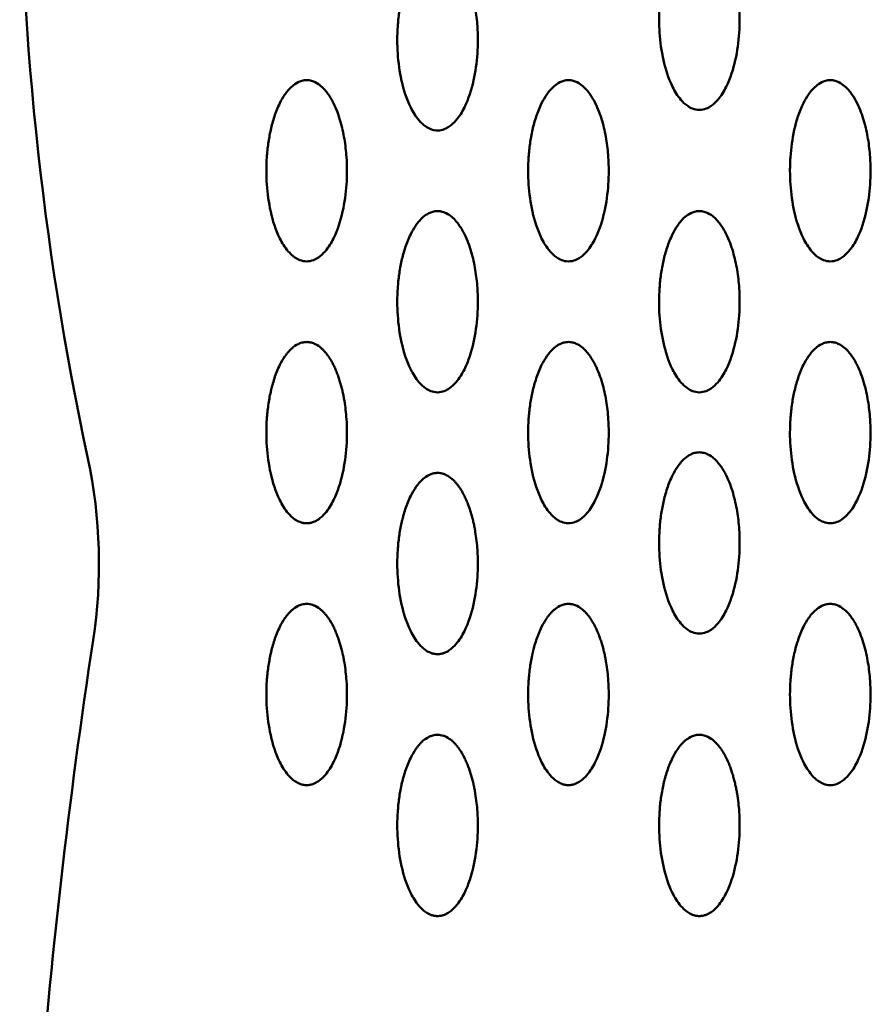
# Model space of a CAD drawing. Units: millimetres. Extents: x 2290 to 9590, y 2200 to 6200.
# Drawn here: x 5010 to 5095, y 4005 to 4102 of the extents above; entities that cross this region are included whole.
import ezdxf

# ---------------------------------------------------------------- set-up
doc = ezdxf.new("R2010")
doc.units = ezdxf.units.MM
doc.header["$LTSCALE"] = 20
doc.layers.add('Viditelná (ISO)', color=7, linetype='Continuous', lineweight=50)

# ---------------------------------------------------------------- blocks, each defined once
blk = doc.blocks.new('VVZ-M2-02')
at = {"layer": 'Viditelná (ISO)'}
for centre, radius, start, end in [((3024.383, -2077.38), 304.383, 167.399, 192.10272), ((2677.876, -2151.682), 50, 351.28064, 12.10272), ((3351.542, -2255), 631.543, 171.280644, 180)]:
    blk.add_arc(centre, radius, start, end, dxfattribs=at)
for points, knots in [([(2787.5, -2106.596), (2787.745, -2106.596), (2788.209, -2106.485), (2788.832, -2106.12), (2789.559, -2105.398), (2790.456, -2103.885), (2791.417, -2100.76), (2791.611, -2097.445), (2791.28, -2094.438), (2790.88, -2092.643), (2790.348, -2091.167), (2789.687, -2090.01), (2789.116, -2089.306), (2788.493, -2088.851), (2787.989, -2088.645), (2787.501, -2088.571), (2787.014, -2088.645), (2786.508, -2088.851), (2785.887, -2089.305), (2785.312, -2090.01), (2784.491, -2091.453), (2783.856, -2093.541), (2783.597, -2095.392), (2783.533, -2096.409), (2783.521, -2096.635), (2783.504, -2097.03), (2783.491, -2097.821), (2783.544, -2099.401), (2783.852, -2101.656), (2784.542, -2103.883), (2785.44, -2105.399), (2786.167, -2106.12), (2786.79, -2106.485), (2787.254, -2106.596), (2787.5, -2106.596)], [-3.141593, -3.141593, -3.141593, -3.141593, -3.085493, -3.029393, -2.917193, -2.692794, -2.243995, -1.346397, -1.047198, -0.747998, -0.448799, -0.299199, -0.1496, -0.0748, -0.0374, 0, 0.0374, 0.0748, 0.1496, 0.299199, 0.448799, 0.897598, 1.346397, 1.374447, 1.402497, 1.458597, 1.570796, 1.795196, 2.243995, 2.692794, 2.917193, 3.029393, 3.085493, 3.141593, 3.141593, 3.141593, 3.141593]), ([(2761.5, -2108.642), (2761.745, -2108.642), (2762.209, -2108.531), (2762.832, -2108.166), (2763.559, -2107.444), (2764.455, -2105.933), (2765.149, -2103.694), (2765.454, -2101.454), (2765.515, -2099.643), (2765.464, -2098.137), (2765.278, -2096.485), (2764.883, -2094.689), (2764.399, -2093.362), (2763.934, -2092.49), (2763.663, -2092.059), (2763.341, -2091.635), (2762.938, -2091.222), (2762.494, -2090.897), (2762.05, -2090.717), (2761.746, -2090.654), (2761.419, -2090.63), (2761.015, -2090.691), (2760.508, -2090.897), (2760.061, -2091.22), (2759.66, -2091.633), (2759.229, -2092.2), (2758.86, -2092.849), (2758.533, -2093.582), (2758.29, -2094.248), (2758.089, -2094.917), (2757.868, -2095.811), (2757.709, -2096.708), (2757.599, -2097.608), (2757.411, -2099.866), (2757.581, -2102.81), (2758.541, -2105.93), (2759.44, -2107.445), (2760.167, -2108.166), (2760.79, -2108.531), (2761.254, -2108.642), (2761.5, -2108.642)], [-3.141593, -3.141593, -3.141593, -3.141593, -3.085493, -3.029393, -2.917193, -2.692794, -2.243995, -1.795196, -1.570796, -1.346397, -1.047198, -0.747998, -0.448799, -0.373999, -0.299199, -0.224399, -0.1496, -0.0748, -0.0374, -0.0187, 0, 0.0374, 0.0748, 0.1496, 0.224399, 0.299199, 0.448799, 0.560999, 0.673198, 0.785398, 0.897598, 1.121997, 1.234197, 1.346397, 2.243995, 2.692794, 2.917193, 3.029393, 3.085493, 3.141593, 3.141593, 3.141593, 3.141593]), ([(2748.5, -2121.642), (2748.745, -2121.642), (2749.209, -2121.531), (2749.832, -2121.166), (2750.559, -2120.444), (2751.455, -2118.933), (2752.149, -2116.694), (2752.454, -2114.454), (2752.515, -2112.643), (2752.464, -2111.137), (2752.278, -2109.485), (2751.883, -2107.689), (2751.399, -2106.362), (2750.934, -2105.49), (2750.663, -2105.059), (2750.341, -2104.635), (2749.938, -2104.222), (2749.494, -2103.897), (2749.05, -2103.717), (2748.746, -2103.654), (2748.419, -2103.63), (2748.015, -2103.691), (2747.508, -2103.897), (2747.061, -2104.22), (2746.66, -2104.633), (2746.229, -2105.2), (2745.86, -2105.849), (2745.533, -2106.582), (2745.21, -2107.47), (2744.968, -2108.364), (2744.788, -2109.26), (2744.645, -2110.157), (2744.484, -2111.737), (2744.483, -2113.997), (2744.851, -2116.702), (2745.542, -2118.929), (2746.44, -2120.445), (2747.167, -2121.166), (2747.79, -2121.531), (2748.254, -2121.642), (2748.5, -2121.642)], [-3.141593, -3.141593, -3.141593, -3.141593, -3.085493, -3.029393, -2.917193, -2.692794, -2.243995, -1.795196, -1.570796, -1.346397, -1.047198, -0.747998, -0.448799, -0.373999, -0.299199, -0.224399, -0.1496, -0.0748, -0.0374, -0.0187, 0, 0.0374, 0.0748, 0.1496, 0.224399, 0.299199, 0.448799, 0.560999, 0.673198, 0.897598, 1.009798, 1.121997, 1.346397, 1.795196, 2.243995, 2.692794, 2.917193, 3.029393, 3.085493, 3.141593, 3.141593, 3.141593, 3.141593]), ([(2774.5, -2121.642), (2774.745, -2121.642), (2775.209, -2121.531), (2775.832, -2121.166), (2776.559, -2120.444), (2777.455, -2118.933), (2778.149, -2116.694), (2778.454, -2114.454), (2778.515, -2112.643), (2778.464, -2111.137), (2778.278, -2109.485), (2777.883, -2107.689), (2777.399, -2106.362), (2776.934, -2105.49), (2776.663, -2105.059), (2776.341, -2104.635), (2775.938, -2104.222), (2775.494, -2103.897), (2775.05, -2103.717), (2774.746, -2103.654), (2774.419, -2103.63), (2774.015, -2103.691), (2773.508, -2103.897), (2773.061, -2104.22), (2772.66, -2104.633), (2772.229, -2105.2), (2771.86, -2105.849), (2771.533, -2106.582), (2771.29, -2107.248), (2771.089, -2107.917), (2770.868, -2108.811), (2770.709, -2109.708), (2770.599, -2110.608), (2770.411, -2112.866), (2770.581, -2115.81), (2771.541, -2118.93), (2772.44, -2120.445), (2773.167, -2121.166), (2773.79, -2121.531), (2774.254, -2121.642), (2774.5, -2121.642)], [-3.141593, -3.141593, -3.141593, -3.141593, -3.085493, -3.029393, -2.917193, -2.692794, -2.243995, -1.795196, -1.570796, -1.346397, -1.047198, -0.747998, -0.448799, -0.373999, -0.299199, -0.224399, -0.1496, -0.0748, -0.0374, -0.0187, 0, 0.0374, 0.0748, 0.1496, 0.224399, 0.299199, 0.448799, 0.560999, 0.673198, 0.785398, 0.897598, 1.121997, 1.234197, 1.346397, 2.243995, 2.692794, 2.917193, 3.029393, 3.085493, 3.141593, 3.141593, 3.141593, 3.141593]), ([(2800.5, -2121.642), (2800.745, -2121.642), (2801.209, -2121.531), (2801.832, -2121.166), (2802.559, -2120.444), (2803.456, -2118.931), (2804.417, -2115.806), (2804.611, -2112.491), (2804.28, -2109.484), (2803.88, -2107.69), (2803.348, -2106.213), (2802.687, -2105.056), (2802.116, -2104.353), (2801.493, -2103.897), (2800.989, -2103.691), (2800.501, -2103.617), (2800.014, -2103.691), (2799.508, -2103.897), (2798.887, -2104.351), (2798.312, -2105.056), (2797.491, -2106.499), (2796.856, -2108.587), (2796.597, -2110.438), (2796.533, -2111.455), (2796.521, -2111.681), (2796.504, -2112.076), (2796.491, -2112.867), (2796.544, -2114.447), (2796.852, -2116.702), (2797.542, -2118.929), (2798.44, -2120.445), (2799.167, -2121.166), (2799.79, -2121.531), (2800.254, -2121.642), (2800.5, -2121.642)], [-3.141593, -3.141593, -3.141593, -3.141593, -3.085493, -3.029393, -2.917193, -2.692794, -2.243995, -1.346397, -1.047198, -0.747998, -0.448799, -0.299199, -0.1496, -0.0748, -0.0374, 0, 0.0374, 0.0748, 0.1496, 0.299199, 0.448799, 0.897598, 1.346397, 1.374447, 1.402497, 1.458597, 1.570796, 1.795196, 2.243995, 2.692794, 2.917193, 3.029393, 3.085493, 3.141593, 3.141593, 3.141593, 3.141593]), ([(2761.5, -2134.642), (2761.745, -2134.642), (2762.209, -2134.531), (2762.832, -2134.166), (2763.559, -2133.444), (2764.455, -2131.933), (2765.149, -2129.694), (2765.454, -2127.454), (2765.515, -2125.643), (2765.464, -2124.137), (2765.278, -2122.485), (2764.883, -2120.689), (2764.399, -2119.362), (2763.934, -2118.49), (2763.663, -2118.059), (2763.341, -2117.635), (2762.938, -2117.222), (2762.494, -2116.897), (2762.05, -2116.717), (2761.746, -2116.654), (2761.419, -2116.63), (2761.015, -2116.691), (2760.508, -2116.897), (2760.061, -2117.22), (2759.66, -2117.633), (2759.229, -2118.2), (2758.86, -2118.849), (2758.533, -2119.582), (2758.21, -2120.47), (2757.968, -2121.364), (2757.788, -2122.26), (2757.645, -2123.157), (2757.484, -2124.737), (2757.483, -2126.997), (2757.851, -2129.702), (2758.542, -2131.929), (2759.44, -2133.445), (2760.167, -2134.166), (2760.79, -2134.531), (2761.254, -2134.642), (2761.5, -2134.642)], [-3.141593, -3.141593, -3.141593, -3.141593, -3.085493, -3.029393, -2.917193, -2.692794, -2.243995, -1.795196, -1.570796, -1.346397, -1.047198, -0.747998, -0.448799, -0.373999, -0.299199, -0.224399, -0.1496, -0.0748, -0.0374, -0.0187, 0, 0.0374, 0.0748, 0.1496, 0.224399, 0.299199, 0.448799, 0.560999, 0.673198, 0.897598, 1.009798, 1.121997, 1.346397, 1.795196, 2.243995, 2.692794, 2.917193, 3.029393, 3.085493, 3.141593, 3.141593, 3.141593, 3.141593]), ([(2787.5, -2134.642), (2787.745, -2134.642), (2788.209, -2134.531), (2788.832, -2134.166), (2789.559, -2133.444), (2790.455, -2131.933), (2791.149, -2129.694), (2791.454, -2127.454), (2791.515, -2125.643), (2791.464, -2124.137), (2791.278, -2122.485), (2790.883, -2120.689), (2790.399, -2119.362), (2789.934, -2118.49), (2789.663, -2118.059), (2789.341, -2117.635), (2788.938, -2117.222), (2788.494, -2116.897), (2788.05, -2116.717), (2787.746, -2116.654), (2787.419, -2116.63), (2787.015, -2116.691), (2786.508, -2116.897), (2786.061, -2117.22), (2785.66, -2117.633), (2785.229, -2118.2), (2784.86, -2118.849), (2784.533, -2119.582), (2784.29, -2120.248), (2784.089, -2120.917), (2783.868, -2121.811), (2783.709, -2122.708), (2783.599, -2123.608), (2783.411, -2125.866), (2783.581, -2128.81), (2784.541, -2131.93), (2785.44, -2133.445), (2786.167, -2134.166), (2786.79, -2134.531), (2787.254, -2134.642), (2787.5, -2134.642)], [-3.141593, -3.141593, -3.141593, -3.141593, -3.085493, -3.029393, -2.917193, -2.692794, -2.243995, -1.795196, -1.570796, -1.346397, -1.047198, -0.747998, -0.448799, -0.373999, -0.299199, -0.224399, -0.1496, -0.0748, -0.0374, -0.0187, 0, 0.0374, 0.0748, 0.1496, 0.224399, 0.299199, 0.448799, 0.560999, 0.673198, 0.785398, 0.897598, 1.121997, 1.234197, 1.346397, 2.243995, 2.692794, 2.917193, 3.029393, 3.085493, 3.141593, 3.141593, 3.141593, 3.141593]), ([(2748.5, -2147.642), (2748.622, -2147.642), (2748.866, -2147.615), (2749.286, -2147.485), (2749.836, -2147.167), (2750.558, -2146.444), (2751.458, -2144.934), (2752.148, -2142.694), (2752.454, -2140.454), (2752.515, -2138.643), (2752.464, -2137.137), (2752.328, -2135.935), (2752.167, -2135.036), (2752.073, -2134.588), (2751.966, -2134.14), (2751.843, -2133.693), (2751.705, -2133.248), (2751.548, -2132.805), (2751.37, -2132.364), (2751.167, -2131.926), (2750.934, -2131.49), (2750.709, -2131.131), (2750.528, -2130.882), (2750.416, -2130.742), (2750.328, -2130.637), (2750.235, -2130.532), (2750.137, -2130.429), (2750.031, -2130.326), (2749.805, -2130.125), (2749.493, -2129.898), (2748.987, -2129.691), (2748.624, -2129.636), (2748.378, -2129.645), (2748.218, -2129.661), (2748.028, -2129.7), (2747.858, -2129.757), (2747.734, -2129.808), (2747.441, -2129.945), (2747.151, -2130.156), (2746.861, -2130.427), (2746.67, -2130.635), (2746.527, -2130.811), (2746.42, -2130.952), (2746.167, -2131.308), (2745.737, -2132.066), (2745.358, -2133.025), (2745.139, -2133.75), (2745.057, -2134.057), (2745.029, -2134.169), (2744.986, -2134.336), (2744.848, -2134.923), (2744.668, -2135.932), (2744.484, -2137.737), (2744.483, -2139.997), (2744.852, -2142.702), (2745.54, -2144.93), (2746.441, -2146.445), (2747.163, -2147.167), (2747.713, -2147.485), (2748.133, -2147.615), (2748.377, -2147.642), (2748.5, -2147.642)], [-3.141593, -3.141593, -3.141593, -3.141593, -3.113543, -3.085493, -3.029393, -2.917193, -2.692794, -2.243995, -1.795196, -1.570796, -1.346397, -1.047198, -0.972398, -0.897598, -0.822798, -0.747998, -0.673198, -0.598399, -0.523599, -0.448799, -0.373999, -0.299199, -0.261799, -0.243099, -0.224399, -0.2057, -0.187, -0.1683, -0.1496, -0.0748, -0.0374, 0, 0.00935, 0.0187, 0.0374, 0.0561, 0.06545, 0.0748, 0.1496, 0.187, 0.224399, 0.261799, 0.280499, 0.299199, 0.448799, 0.673198, 0.785398, 0.813448, 0.827473, 0.841498, 0.897598, 1.121997, 1.346397, 1.795196, 2.243995, 2.692794, 2.917193, 3.029393, 3.085493, 3.113543, 3.141593, 3.141593, 3.141593, 3.141593]), ([(2774.5, -2147.642), (2774.745, -2147.642), (2775.209, -2147.531), (2775.832, -2147.166), (2776.559, -2146.444), (2777.455, -2144.933), (2778.149, -2142.694), (2778.454, -2140.454), (2778.515, -2138.643), (2778.464, -2137.137), (2778.278, -2135.485), (2777.883, -2133.689), (2777.399, -2132.362), (2776.934, -2131.49), (2776.663, -2131.059), (2776.341, -2130.635), (2775.938, -2130.222), (2775.494, -2129.897), (2775.05, -2129.717), (2774.746, -2129.654), (2774.419, -2129.63), (2774.015, -2129.691), (2773.508, -2129.897), (2773.061, -2130.22), (2772.66, -2130.633), (2772.229, -2131.2), (2771.86, -2131.849), (2771.533, -2132.582), (2771.21, -2133.47), (2770.968, -2134.364), (2770.788, -2135.26), (2770.645, -2136.157), (2770.484, -2137.737), (2770.483, -2139.997), (2770.851, -2142.702), (2771.542, -2144.929), (2772.44, -2146.445), (2773.167, -2147.166), (2773.79, -2147.531), (2774.254, -2147.642), (2774.5, -2147.642)], [-3.141593, -3.141593, -3.141593, -3.141593, -3.085493, -3.029393, -2.917193, -2.692794, -2.243995, -1.795196, -1.570796, -1.346397, -1.047198, -0.747998, -0.448799, -0.373999, -0.299199, -0.224399, -0.1496, -0.0748, -0.0374, -0.0187, 0, 0.0374, 0.0748, 0.1496, 0.224399, 0.299199, 0.448799, 0.560999, 0.673198, 0.897598, 1.009798, 1.121997, 1.346397, 1.795196, 2.243995, 2.692794, 2.917193, 3.029393, 3.085493, 3.141593, 3.141593, 3.141593, 3.141593]), ([(2800.5, -2147.642), (2800.745, -2147.642), (2801.209, -2147.531), (2801.832, -2147.166), (2802.559, -2146.444), (2803.455, -2144.933), (2804.149, -2142.694), (2804.454, -2140.454), (2804.515, -2138.643), (2804.464, -2137.137), (2804.278, -2135.485), (2803.883, -2133.689), (2803.399, -2132.362), (2802.934, -2131.49), (2802.663, -2131.059), (2802.341, -2130.635), (2801.938, -2130.222), (2801.494, -2129.897), (2801.05, -2129.717), (2800.746, -2129.654), (2800.419, -2129.63), (2800.015, -2129.691), (2799.508, -2129.897), (2799.061, -2130.22), (2798.66, -2130.633), (2798.229, -2131.2), (2797.86, -2131.849), (2797.533, -2132.582), (2797.29, -2133.248), (2797.089, -2133.917), (2796.868, -2134.811), (2796.709, -2135.708), (2796.599, -2136.608), (2796.411, -2138.866), (2796.581, -2141.81), (2797.541, -2144.93), (2798.44, -2146.445), (2799.167, -2147.166), (2799.79, -2147.531), (2800.254, -2147.642), (2800.5, -2147.642)], [-3.141593, -3.141593, -3.141593, -3.141593, -3.085493, -3.029393, -2.917193, -2.692794, -2.243995, -1.795196, -1.570796, -1.346397, -1.047198, -0.747998, -0.448799, -0.373999, -0.299199, -0.224399, -0.1496, -0.0748, -0.0374, -0.0187, 0, 0.0374, 0.0748, 0.1496, 0.224399, 0.299199, 0.448799, 0.560999, 0.673198, 0.785398, 0.897598, 1.121997, 1.234197, 1.346397, 2.243995, 2.692794, 2.917193, 3.029393, 3.085493, 3.141593, 3.141593, 3.141593, 3.141593]), ([(2787.5, -2158.596), (2787.745, -2158.596), (2788.209, -2158.485), (2788.832, -2158.12), (2789.559, -2157.398), (2790.455, -2155.887), (2791.149, -2153.648), (2791.454, -2151.407), (2791.515, -2149.597), (2791.464, -2148.091), (2791.278, -2146.439), (2790.883, -2144.643), (2790.399, -2143.316), (2789.934, -2142.444), (2789.663, -2142.013), (2789.341, -2141.589), (2788.938, -2141.176), (2788.494, -2140.851), (2788.05, -2140.671), (2787.746, -2140.608), (2787.419, -2140.584), (2787.015, -2140.645), (2786.508, -2140.851), (2786.061, -2141.174), (2785.66, -2141.587), (2785.229, -2142.154), (2784.86, -2142.803), (2784.533, -2143.536), (2784.21, -2144.424), (2783.968, -2145.318), (2783.788, -2146.214), (2783.645, -2147.111), (2783.484, -2148.691), (2783.483, -2150.951), (2783.851, -2153.656), (2784.542, -2155.883), (2785.44, -2157.399), (2786.167, -2158.12), (2786.79, -2158.485), (2787.254, -2158.596), (2787.5, -2158.596)], [-3.141593, -3.141593, -3.141593, -3.141593, -3.085493, -3.029393, -2.917193, -2.692794, -2.243995, -1.795196, -1.570796, -1.346397, -1.047198, -0.747998, -0.448799, -0.373999, -0.299199, -0.224399, -0.1496, -0.0748, -0.0374, -0.0187, 0, 0.0374, 0.0748, 0.1496, 0.224399, 0.299199, 0.448799, 0.560999, 0.673198, 0.897598, 1.009798, 1.121997, 1.346397, 1.795196, 2.243995, 2.692794, 2.917193, 3.029393, 3.085493, 3.141593, 3.141593, 3.141593, 3.141593]), ([(2761.5, -2160.642), (2761.622, -2160.642), (2761.866, -2160.615), (2762.286, -2160.485), (2762.836, -2160.167), (2763.558, -2159.444), (2764.458, -2157.934), (2765.148, -2155.694), (2765.454, -2153.454), (2765.515, -2151.643), (2765.464, -2150.137), (2765.328, -2148.935), (2765.167, -2148.036), (2765.073, -2147.588), (2764.966, -2147.14), (2764.843, -2146.693), (2764.705, -2146.248), (2764.548, -2145.805), (2764.37, -2145.364), (2764.167, -2144.926), (2763.934, -2144.49), (2763.709, -2144.131), (2763.528, -2143.882), (2763.416, -2143.742), (2763.328, -2143.637), (2763.235, -2143.532), (2763.137, -2143.429), (2763.031, -2143.326), (2762.805, -2143.125), (2762.493, -2142.898), (2761.987, -2142.691), (2761.624, -2142.636), (2761.378, -2142.645), (2761.218, -2142.661), (2761.028, -2142.7), (2760.858, -2142.757), (2760.734, -2142.808), (2760.441, -2142.945), (2760.151, -2143.156), (2759.861, -2143.427), (2759.67, -2143.635), (2759.527, -2143.811), (2759.42, -2143.952), (2759.167, -2144.308), (2758.737, -2145.066), (2758.358, -2146.025), (2758.139, -2146.75), (2758.057, -2147.057), (2758.029, -2147.169), (2757.986, -2147.336), (2757.848, -2147.923), (2757.668, -2148.932), (2757.484, -2150.737), (2757.483, -2152.997), (2757.852, -2155.702), (2758.54, -2157.93), (2759.441, -2159.445), (2760.163, -2160.167), (2760.713, -2160.485), (2761.133, -2160.615), (2761.377, -2160.642), (2761.5, -2160.642)], [-3.141593, -3.141593, -3.141593, -3.141593, -3.113543, -3.085493, -3.029393, -2.917193, -2.692794, -2.243995, -1.795196, -1.570796, -1.346397, -1.047198, -0.972398, -0.897598, -0.822798, -0.747998, -0.673198, -0.598399, -0.523599, -0.448799, -0.373999, -0.299199, -0.261799, -0.243099, -0.224399, -0.2057, -0.187, -0.1683, -0.1496, -0.0748, -0.0374, 0, 0.00935, 0.0187, 0.0374, 0.0561, 0.06545, 0.0748, 0.1496, 0.187, 0.224399, 0.261799, 0.280499, 0.299199, 0.448799, 0.673198, 0.785398, 0.813448, 0.827473, 0.841498, 0.897598, 1.121997, 1.346397, 1.795196, 2.243995, 2.692794, 2.917193, 3.029393, 3.085493, 3.113543, 3.141593, 3.141593, 3.141593, 3.141593]), ([(2748.5, -2173.642), (2748.622, -2173.642), (2748.866, -2173.615), (2749.286, -2173.485), (2749.836, -2173.167), (2750.558, -2172.444), (2751.458, -2170.934), (2752.148, -2168.694), (2752.454, -2166.454), (2752.515, -2164.643), (2752.464, -2163.137), (2752.337, -2162.011), (2752.207, -2161.261), (2752.151, -2160.962), (2752.042, -2160.438), (2751.851, -2159.692), (2751.607, -2158.952), (2751.37, -2158.364), (2751.099, -2157.779), (2750.842, -2157.327), (2750.617, -2157.007), (2750.566, -2156.936), (2750.473, -2156.812), (2750.33, -2156.636), (2750.171, -2156.463), (2750.031, -2156.326), (2749.805, -2156.125), (2749.513, -2155.914), (2749.023, -2155.703), (2748.626, -2155.627), (2748.256, -2155.654), (2748.029, -2155.7), (2747.859, -2155.757), (2747.734, -2155.808), (2747.442, -2155.945), (2747.151, -2156.156), (2746.861, -2156.427), (2746.702, -2156.6), (2746.584, -2156.74), (2746.473, -2156.881), (2746.188, -2157.272), (2745.737, -2158.066), (2745.271, -2159.246), (2745.014, -2160.196), (2744.891, -2160.756), (2744.845, -2160.98), (2744.77, -2161.372), (2744.645, -2162.157), (2744.484, -2163.737), (2744.483, -2165.997), (2744.852, -2168.702), (2745.54, -2170.93), (2746.441, -2172.445), (2747.163, -2173.167), (2747.713, -2173.485), (2748.133, -2173.615), (2748.377, -2173.642), (2748.5, -2173.642)], [-3.141593, -3.141593, -3.141593, -3.141593, -3.113543, -3.085493, -3.029393, -2.917193, -2.692794, -2.243995, -1.795196, -1.570796, -1.346397, -1.047198, -1.009798, -0.972398, -0.897598, -0.747998, -0.598399, -0.523599, -0.448799, -0.299199, -0.289849, -0.280499, -0.261799, -0.224399, -0.187, -0.1683, -0.1496, -0.0748, -0.04675, 0, 0.0187, 0.0374, 0.0561, 0.06545, 0.0748, 0.1496, 0.187, 0.224399, 0.243099, 0.261799, 0.299199, 0.448799, 0.673198, 0.897598, 0.925648, 0.953698, 1.009798, 1.121997, 1.346397, 1.795196, 2.243995, 2.692794, 2.917193, 3.029393, 3.085493, 3.113543, 3.141593, 3.141593, 3.141593, 3.141593]), ([(2774.5, -2173.642), (2774.622, -2173.642), (2774.866, -2173.615), (2775.286, -2173.485), (2775.836, -2173.167), (2776.558, -2172.444), (2777.458, -2170.934), (2778.148, -2168.694), (2778.454, -2166.454), (2778.515, -2164.643), (2778.464, -2163.137), (2778.328, -2161.935), (2778.167, -2161.036), (2778.073, -2160.588), (2777.966, -2160.14), (2777.843, -2159.693), (2777.705, -2159.248), (2777.548, -2158.805), (2777.37, -2158.364), (2777.167, -2157.926), (2776.934, -2157.49), (2776.709, -2157.131), (2776.528, -2156.882), (2776.416, -2156.742), (2776.328, -2156.637), (2776.235, -2156.532), (2776.137, -2156.429), (2776.031, -2156.326), (2775.805, -2156.125), (2775.493, -2155.898), (2774.987, -2155.691), (2774.624, -2155.636), (2774.378, -2155.645), (2774.218, -2155.661), (2774.028, -2155.7), (2773.858, -2155.757), (2773.734, -2155.808), (2773.441, -2155.945), (2773.151, -2156.156), (2772.861, -2156.427), (2772.67, -2156.635), (2772.527, -2156.811), (2772.42, -2156.952), (2772.167, -2157.308), (2771.737, -2158.066), (2771.358, -2159.025), (2771.139, -2159.75), (2771.057, -2160.057), (2771.029, -2160.169), (2770.986, -2160.336), (2770.848, -2160.923), (2770.668, -2161.932), (2770.484, -2163.737), (2770.483, -2165.997), (2770.852, -2168.702), (2771.54, -2170.93), (2772.441, -2172.445), (2773.163, -2173.167), (2773.713, -2173.485), (2774.133, -2173.615), (2774.377, -2173.642), (2774.5, -2173.642)], [-3.141593, -3.141593, -3.141593, -3.141593, -3.113543, -3.085493, -3.029393, -2.917193, -2.692794, -2.243995, -1.795196, -1.570796, -1.346397, -1.047198, -0.972398, -0.897598, -0.822798, -0.747998, -0.673198, -0.598399, -0.523599, -0.448799, -0.373999, -0.299199, -0.261799, -0.243099, -0.224399, -0.2057, -0.187, -0.1683, -0.1496, -0.0748, -0.0374, 0, 0.00935, 0.0187, 0.0374, 0.0561, 0.06545, 0.0748, 0.1496, 0.187, 0.224399, 0.261799, 0.280499, 0.299199, 0.448799, 0.673198, 0.785398, 0.813448, 0.827473, 0.841498, 0.897598, 1.121997, 1.346397, 1.795196, 2.243995, 2.692794, 2.917193, 3.029393, 3.085493, 3.113543, 3.141593, 3.141593, 3.141593, 3.141593]), ([(2800.5, -2173.642), (2800.745, -2173.642), (2801.209, -2173.531), (2801.832, -2173.166), (2802.559, -2172.444), (2803.455, -2170.933), (2804.149, -2168.694), (2804.454, -2166.454), (2804.515, -2164.643), (2804.464, -2163.137), (2804.278, -2161.485), (2803.883, -2159.689), (2803.399, -2158.362), (2802.934, -2157.49), (2802.663, -2157.059), (2802.341, -2156.635), (2801.938, -2156.222), (2801.494, -2155.897), (2801.05, -2155.717), (2800.746, -2155.654), (2800.419, -2155.63), (2800.015, -2155.691), (2799.508, -2155.897), (2799.061, -2156.22), (2798.66, -2156.633), (2798.229, -2157.2), (2797.86, -2157.849), (2797.533, -2158.582), (2797.21, -2159.47), (2796.968, -2160.364), (2796.788, -2161.26), (2796.645, -2162.157), (2796.484, -2163.737), (2796.483, -2165.997), (2796.851, -2168.702), (2797.542, -2170.929), (2798.44, -2172.445), (2799.167, -2173.166), (2799.79, -2173.531), (2800.254, -2173.642), (2800.5, -2173.642)], [-3.141593, -3.141593, -3.141593, -3.141593, -3.085493, -3.029393, -2.917193, -2.692794, -2.243995, -1.795196, -1.570796, -1.346397, -1.047198, -0.747998, -0.448799, -0.373999, -0.299199, -0.224399, -0.1496, -0.0748, -0.0374, -0.0187, 0, 0.0374, 0.0748, 0.1496, 0.224399, 0.299199, 0.448799, 0.560999, 0.673198, 0.897598, 1.009798, 1.121997, 1.346397, 1.795196, 2.243995, 2.692794, 2.917193, 3.029393, 3.085493, 3.141593, 3.141593, 3.141593, 3.141593]), ([(2761.5, -2186.642), (2761.622, -2186.642), (2761.866, -2186.615), (2762.286, -2186.485), (2762.836, -2186.167), (2763.558, -2185.444), (2764.458, -2183.934), (2765.148, -2181.694), (2765.454, -2179.454), (2765.515, -2177.643), (2765.464, -2176.137), (2765.337, -2175.011), (2765.207, -2174.261), (2765.151, -2173.962), (2765.042, -2173.438), (2764.851, -2172.692), (2764.607, -2171.952), (2764.37, -2171.364), (2764.099, -2170.779), (2763.842, -2170.327), (2763.617, -2170.007), (2763.566, -2169.936), (2763.473, -2169.812), (2763.33, -2169.636), (2763.171, -2169.463), (2763.031, -2169.326), (2762.805, -2169.125), (2762.513, -2168.914), (2762.023, -2168.703), (2761.626, -2168.627), (2761.256, -2168.654), (2761.029, -2168.7), (2760.859, -2168.757), (2760.734, -2168.808), (2760.442, -2168.945), (2760.151, -2169.156), (2759.861, -2169.427), (2759.702, -2169.6), (2759.584, -2169.74), (2759.473, -2169.881), (2759.188, -2170.272), (2758.737, -2171.066), (2758.271, -2172.246), (2758.014, -2173.196), (2757.891, -2173.756), (2757.845, -2173.98), (2757.77, -2174.372), (2757.645, -2175.157), (2757.484, -2176.737), (2757.483, -2178.997), (2757.852, -2181.702), (2758.54, -2183.93), (2759.441, -2185.445), (2760.163, -2186.167), (2760.713, -2186.485), (2761.133, -2186.615), (2761.377, -2186.642), (2761.5, -2186.642)], [-3.141593, -3.141593, -3.141593, -3.141593, -3.113543, -3.085493, -3.029393, -2.917193, -2.692794, -2.243995, -1.795196, -1.570796, -1.346397, -1.047198, -1.009798, -0.972398, -0.897598, -0.747998, -0.598399, -0.523599, -0.448799, -0.299199, -0.289849, -0.280499, -0.261799, -0.224399, -0.187, -0.1683, -0.1496, -0.0748, -0.04675, 0, 0.0187, 0.0374, 0.0561, 0.06545, 0.0748, 0.1496, 0.187, 0.224399, 0.243099, 0.261799, 0.299199, 0.448799, 0.673198, 0.897598, 0.925648, 0.953698, 1.009798, 1.121997, 1.346397, 1.795196, 2.243995, 2.692794, 2.917193, 3.029393, 3.085493, 3.113543, 3.141593, 3.141593, 3.141593, 3.141593]), ([(2787.5, -2186.642), (2787.622, -2186.642), (2787.866, -2186.615), (2788.286, -2186.485), (2788.836, -2186.167), (2789.558, -2185.444), (2790.458, -2183.934), (2791.148, -2181.694), (2791.454, -2179.454), (2791.515, -2177.643), (2791.464, -2176.137), (2791.328, -2174.935), (2791.167, -2174.036), (2791.073, -2173.588), (2790.966, -2173.14), (2790.843, -2172.693), (2790.705, -2172.248), (2790.548, -2171.805), (2790.37, -2171.364), (2790.167, -2170.926), (2789.934, -2170.49), (2789.709, -2170.131), (2789.528, -2169.882), (2789.416, -2169.742), (2789.328, -2169.637), (2789.235, -2169.532), (2789.137, -2169.429), (2789.031, -2169.326), (2788.805, -2169.125), (2788.493, -2168.898), (2787.987, -2168.691), (2787.624, -2168.636), (2787.378, -2168.645), (2787.218, -2168.661), (2787.028, -2168.7), (2786.858, -2168.757), (2786.734, -2168.808), (2786.441, -2168.945), (2786.151, -2169.156), (2785.861, -2169.427), (2785.67, -2169.635), (2785.527, -2169.811), (2785.42, -2169.952), (2785.167, -2170.308), (2784.737, -2171.066), (2784.358, -2172.025), (2784.139, -2172.75), (2784.057, -2173.057), (2784.029, -2173.169), (2783.986, -2173.336), (2783.848, -2173.923), (2783.668, -2174.932), (2783.484, -2176.737), (2783.483, -2178.997), (2783.852, -2181.702), (2784.54, -2183.93), (2785.441, -2185.445), (2786.163, -2186.167), (2786.713, -2186.485), (2787.133, -2186.615), (2787.377, -2186.642), (2787.5, -2186.642)], [-3.141593, -3.141593, -3.141593, -3.141593, -3.113543, -3.085493, -3.029393, -2.917193, -2.692794, -2.243995, -1.795196, -1.570796, -1.346397, -1.047198, -0.972398, -0.897598, -0.822798, -0.747998, -0.673198, -0.598399, -0.523599, -0.448799, -0.373999, -0.299199, -0.261799, -0.243099, -0.224399, -0.2057, -0.187, -0.1683, -0.1496, -0.0748, -0.0374, 0, 0.00935, 0.0187, 0.0374, 0.0561, 0.06545, 0.0748, 0.1496, 0.187, 0.224399, 0.261799, 0.280499, 0.299199, 0.448799, 0.673198, 0.785398, 0.813448, 0.827473, 0.841498, 0.897598, 1.121997, 1.346397, 1.795196, 2.243995, 2.692794, 2.917193, 3.029393, 3.085493, 3.113543, 3.141593, 3.141593, 3.141593, 3.141593])]:
    blk.add_open_spline(points, degree=3, knots=knots, dxfattribs=at)

msp = doc.modelspace()

# ---------------------------------------------------------------- block references
msp.add_blockref('VVZ-M2-02', (2290, 6200))

doc.saveas('drawing.dxf')
